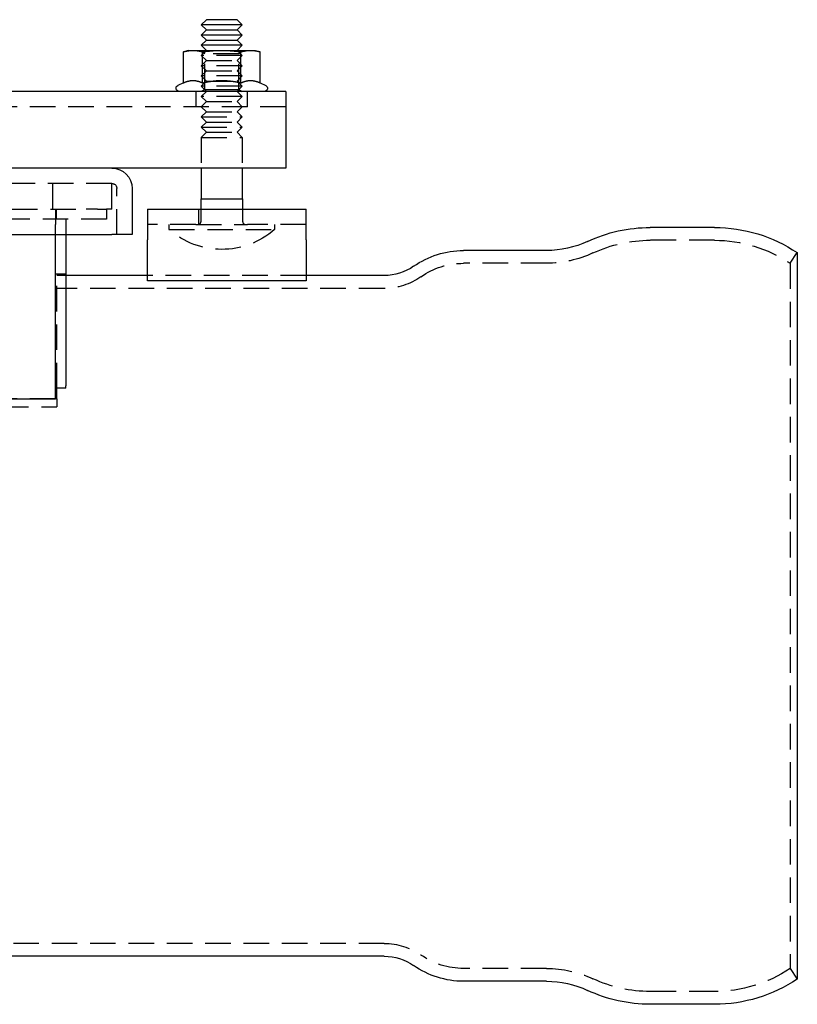
# Model space of a CAD drawing. Extents: x -226 to 530, y -76 to 316.
# Drawn here: x 378 to 530, y 124 to 316 of the extents above; entities that cross this region are included whole.
import ezdxf

# ---------------------------------------------------------------- set-up
doc = ezdxf.new("R2010")
doc.units = 0
doc.header["$LTSCALE"] = 20
doc.linetypes.add('VERDECKT', pattern=[0.375, 0.25, -0.125])
doc.layers.get('0').update_dxf_attribs({"linetype": 'CONTINUOUS'})
doc.layers.add('STEMPEL', color=3, linetype='CONTINUOUS')

# ---------------------------------------------------------------- blocks, each defined once
blk = doc.blocks.new('A$CB73324B9')
at = {"color": 3, "linetype": 'CONTINUOUS', "extrusion": (0, 1, -2e-16)}
for p, q in [((414.5, 116.5), (413.5, 115.5)), ((421.5, 115.5), (413.5, 115.5)), ((414.5, 114.5), (413.5, 115.5)), ((420.5, 116.5), (414.5, 116.5)), ((420.5, 116.5), (421.5, 115.5)), ((420.5, 114.5), (421.5, 115.5)), ((414.5, 114.5), (413.5, 113.5)), ((414.5, 114.5), (420.5, 114.5)), ((420.5, 114.5), (421.5, 113.5)), ((421.5, 113.5), (413.5, 113.5)), ((414.5, 112.5), (413.5, 113.5)), ((414.5, 112.5), (413.5, 111.5)), ((414.5, 112.5), (420.5, 112.5)), ((420.5, 112.5), (421.5, 113.5)), ((420.5, 112.5), (421.5, 111.5)), ((411, 110.5), (409.99, 110.23)), ((409.99, 104.16), (409.99, 110.23)), ((411, 110.5), (411.87, 110.5)), ((411.87, 110.5), (417.5, 110.5)), ((421.5, 111.5), (413.5, 111.5)), ((414.5, 110.5), (413.5, 111.5)), ((413.75, 104.16), (413.75, 110.23)), ((417.5, 110.5), (423.13, 110.5)), ((420.5, 110.5), (421.5, 111.5)), ((421.25, 104.16), (421.25, 110.23)), ((423.13, 110.5), (424, 110.5)), ((424, 110.5), (425.01, 110.23)), ((425.01, 104.16), (425.01, 110.23)), ((409.99, 104.16), (408.9, 103.64)), ((425.01, 104.16), (426.1, 103.64)), ((430, 102.5), (90, 102.5)), ((430, 102.5), (430, 87.5)), ((396, 87.5), (124, 87.5)), ((430, 87.5), (396, 87.5)), ((413.5, 87.5), (413.5, 81.5)), ((421.5, 87.5), (421.5, 81.5)), ((400, 83.5), (400, 74.5)), ((413.4, 81.5), (413.9, 81.5)), ((413.4, 81.5), (413.4, 79.5)), ((413.9, 81.5), (421.1, 81.5)), ((421.1, 81.5), (421.6, 81.5)), ((421.6, 79.5), (421.6, 81.5)), ((403, 79.5), (434, 79.5)), ((403, 79.5), (403, 73.5)), ((434, 73.5), (434, 79.5)), ((513.83, 75.9), (501.26, 75.9)), ((124, 74.5), (396, 74.5)), ((385, 42.4), (385, 74.5)), ((387, 74.5), (387, 44.97)), ((400, 74.5), (396, 74.5)), ((403, 65.5), (403, 73.5)), ((434, 73.5), (434, 65.5)), ((480.97, 71.4), (464.77, 71.4)), ((530, 70.98), (530, -70.98)), ((403, 66.5), (387, 66.5)), ((434, 65.5), (403, 65.5)), ((449.26, 66.5), (434, 66.5)), ((387, 44.47), (385, 44.47)), ((385.25, 42.44), (385.25, 44.47)), ((387, 44.47), (387, 44.97)), ((135, 42.4), (385, 42.4)), ((385.25, 42.44), (385, 42.44)), ((449.26, -66.5), (8.05, -66.5)), ((480.97, -71.4), (464.77, -71.4)), ((513.83, -75.9), (501.26, -75.9))]:
    blk.add_line(p, q, dxfattribs=at)
at = {"color": 1, "linetype": 'VERDECKT', "extrusion": (0, 1, -2e-16)}
for p, q in [((414.5, 110.5), (413.5, 109.5)), ((414.18, 109.82), (413.5, 110.5)), ((420.82, 109.82), (414.18, 109.82)), ((414.18, 102.89), (414.18, 109.82)), ((420.5, 110.5), (421.5, 109.5)), ((420.82, 109.82), (421.5, 110.5)), ((420.82, 102.89), (420.82, 109.82)), ((421.5, 109.5), (413.5, 109.5)), ((414.5, 108.5), (413.5, 109.5)), ((414.5, 108.5), (413.5, 107.5)), ((414.5, 108.5), (420.5, 108.5)), ((420.5, 108.5), (421.5, 109.5)), ((420.5, 108.5), (421.5, 107.5)), ((421.5, 107.5), (413.5, 107.5)), ((414.5, 106.5), (413.5, 107.5)), ((414.5, 106.5), (413.5, 105.5)), ((414.5, 106.5), (420.5, 106.5)), ((420.5, 106.5), (421.5, 107.5)), ((420.5, 106.5), (421.5, 105.5)), ((421.5, 105.5), (413.5, 105.5)), ((414.5, 104.5), (413.5, 105.5)), ((414.5, 104.5), (413.5, 103.5)), ((414.5, 104.5), (420.5, 104.5)), ((420.5, 104.5), (421.5, 105.5)), ((420.5, 104.5), (421.5, 103.5)), ((412.5, 99.5), (412.5, 102.5)), ((421.5, 103.5), (413.5, 103.5)), ((414.5, 102.5), (413.5, 103.5)), ((414.18, 102.89), (413.5, 102.5)), ((414.5, 102.5), (413.5, 101.5)), ((414.18, 102.89), (417.5, 102.89)), ((417.5, 102.89), (420.82, 102.89)), ((420.5, 102.5), (421.5, 103.5)), ((420.5, 102.5), (421.5, 101.5)), ((420.82, 102.89), (421.5, 102.5)), ((422.5, 99.5), (422.5, 102.5)), ((421.5, 101.5), (413.5, 101.5)), ((414.5, 100.5), (413.5, 101.5)), ((414.5, 100.5), (413.5, 99.5)), ((414.5, 100.5), (420.5, 100.5)), ((420.5, 100.5), (421.5, 101.5)), ((420.5, 100.5), (421.5, 99.5)), ((430, 99.5), (90, 99.5)), ((414.5, 98.5), (413.5, 99.5)), ((414.5, 98.5), (413.5, 97.5)), ((414.5, 98.5), (420.5, 98.5)), ((420.5, 98.5), (421.5, 99.5)), ((420.5, 98.5), (421.5, 97.5)), ((413.5, 97.5), (421.5, 97.5)), ((414.5, 96.5), (413.5, 97.5)), ((414.5, 96.5), (413.5, 95.5)), ((414.5, 96.5), (420.5, 96.5)), ((420.5, 96.5), (421.5, 97.5)), ((420.5, 96.5), (421.5, 95.5)), ((413.5, 95.5), (421.5, 95.5)), ((414.5, 94.5), (413.5, 95.5)), ((414.5, 94.5), (413.5, 93.5)), ((414.5, 94.5), (420.5, 94.5)), ((420.5, 94.5), (421.5, 95.5)), ((420.5, 94.5), (421.5, 93.5)), ((413.5, 93.5), (421.5, 93.5)), ((413.5, 93.5), (413.5, 87.5)), ((421.5, 93.5), (421.5, 87.5)), ((396, 84.5), (124, 84.5)), ((384.5, 79.5), (384.5, 84.5)), ((396, 79.5), (396, 84.5)), ((397, 74.5), (397, 83.5)), ((129, 79.5), (391, 79.5)), ((385, 79.5), (385, 77.5)), ((385.1, 79.5), (385.1, 77.5)), ((393.18, 79.5), (391, 79.5)), ((393.18, 79.5), (395, 79.5)), ((395, 79.5), (395, 77.5)), ((396, 79.5), (395, 79.5)), ((413, 76.5), (413, 79.5)), ((413.4, 79.5), (413.4, 77)), ((421.6, 77), (421.6, 79.5)), ((395, 77.5), (125, 77.5)), ((385, 77.5), (385, 76.5)), ((387, 77.5), (387, 74.5)), ((385, 74.5), (385, 76.5)), ((412.44, 76.5), (403, 76.5)), ((407.18, 76.5), (407.18, 75.5)), ((407.18, 75.5), (427.83, 75.5)), ((412.44, 76.5), (422.56, 76.5)), ((434, 76.5), (422.56, 76.5)), ((427.83, 76.5), (427.83, 75.5)), ((513.83, 73.4), (501.26, 73.4)), ((528.61, 68.9), (530, 70.98)), ((480.97, 68.9), (464.77, 68.9)), ((528.61, 68.9), (528.61, -68.9)), ((387, 66.75), (385, 66.75)), ((385.25, 44.47), (385.25, 66.5)), ((387, 66.5), (385.25, 66.5)), ((434, 66.5), (403, 66.5)), ((449.26, 64), (385.25, 64)), ((385, 42.44), (135, 42.44)), ((385.25, 42.44), (385.25, 40.84)), ((134.75, 40.84), (385.25, 40.84)), ((449.26, -64), (8.17, -64)), ((480.97, -68.9), (464.77, -68.9)), ((528.61, -68.9), (530, -70.98)), ((513.83, -73.4), (501.26, -73.4))]:
    blk.add_line(p, q, dxfattribs=at)
at = {"color": 3}
for points in [[(409.99, 110.23, 0), (410.02, 110.24, 0), (410.04, 110.24, 0), (410.06, 110.25, 0), (410.08, 110.25, 0), (410.1, 110.26, 0), (410.12, 110.27, 0), (410.15, 110.27, 0), (410.17, 110.28, 0), (410.19, 110.28, 0), (410.21, 110.29, 0), (410.23, 110.29, 0), (410.25, 110.3, 0), (410.27, 110.3, 0), (410.3, 110.31, 0), (410.32, 110.31, 0), (410.34, 110.32, 0), (410.36, 110.32, 0), (410.38, 110.33, 0), (410.4, 110.33, 0), (410.42, 110.33, 0), (410.44, 110.34, 0), (410.46, 110.34, 0), (410.48, 110.35, 0), (410.5, 110.35, 0), (410.52, 110.36, 0), (410.54, 110.36, 0), (410.56, 110.36, 0), (410.58, 110.37, 0), (410.6, 110.37, 0), (410.62, 110.38, 0), (410.64, 110.38, 0), (410.66, 110.38, 0), (410.68, 110.39, 0), (410.7, 110.39, 0), (410.72, 110.39, 0), (410.74, 110.4, 0), (410.76, 110.4, 0), (410.78, 110.41, 0), (410.8, 110.41, 0), (410.82, 110.41, 0), (410.84, 110.42, 0), (410.86, 110.42, 0), (410.88, 110.42, 0), (410.9, 110.42, 0), (410.92, 110.43, 0), (410.94, 110.43, 0), (410.96, 110.43, 0), (410.98, 110.44, 0), (411, 110.44, 0), (411.01, 110.44, 0), (411.04, 110.44, 0), (411.05, 110.45, 0), (411.07, 110.45, 0), (411.09, 110.45, 0), (411.11, 110.45, 0), (411.13, 110.45, 0), (411.15, 110.46, 0), (411.17, 110.46, 0), (411.19, 110.46, 0), (411.21, 110.46, 0), (411.23, 110.47, 0), (411.25, 110.47, 0), (411.26, 110.47, 0), (411.28, 110.47, 0), (411.3, 110.47, 0), (411.32, 110.47, 0), (411.34, 110.48, 0), (411.36, 110.48, 0), (411.38, 110.48, 0), (411.4, 110.48, 0), (411.42, 110.48, 0), (411.44, 110.48, 0), (411.45, 110.49, 0), (411.47, 110.49, 0), (411.49, 110.49, 0), (411.51, 110.49, 0), (411.53, 110.49, 0), (411.55, 110.49, 0), (411.57, 110.49, 0), (411.59, 110.49, 0), (411.61, 110.49, 0), (411.62, 110.5, 0), (411.64, 110.5, 0), (411.66, 110.5, 0), (411.68, 110.5, 0), (411.7, 110.5, 0), (411.72, 110.5, 0), (411.74, 110.5, 0), (411.76, 110.5, 0), (411.78, 110.5, 0), (411.8, 110.5, 0), (411.81, 110.5, 0), (411.83, 110.5, 0), (411.85, 110.5, 0), (411.87, 110.5, 0)], [(411.87, 110.5, 0), (411.89, 110.5, 0), (411.91, 110.5, 0), (411.93, 110.5, 0), (411.95, 110.5, 0), (411.97, 110.5, 0), (411.99, 110.5, 0), (412, 110.5, 0), (412.02, 110.5, 0), (412.04, 110.5, 0), (412.06, 110.5, 0), (412.08, 110.5, 0), (412.1, 110.5, 0), (412.12, 110.5, 0), (412.14, 110.49, 0), (412.15, 110.49, 0), (412.17, 110.49, 0), (412.19, 110.49, 0), (412.21, 110.49, 0), (412.23, 110.49, 0), (412.25, 110.49, 0), (412.27, 110.49, 0), (412.29, 110.49, 0), (412.31, 110.48, 0), (412.32, 110.48, 0), (412.34, 110.48, 0), (412.36, 110.48, 0), (412.38, 110.48, 0), (412.4, 110.48, 0), (412.42, 110.47, 0), (412.44, 110.47, 0), (412.46, 110.47, 0), (412.48, 110.47, 0), (412.5, 110.47, 0), (412.51, 110.47, 0), (412.53, 110.46, 0), (412.55, 110.46, 0), (412.57, 110.46, 0), (412.59, 110.46, 0), (412.61, 110.45, 0), (412.63, 110.45, 0), (412.65, 110.45, 0), (412.67, 110.45, 0), (412.69, 110.45, 0), (412.71, 110.44, 0), (412.73, 110.44, 0), (412.75, 110.44, 0), (412.76, 110.44, 0), (412.78, 110.43, 0), (412.8, 110.43, 0), (412.82, 110.43, 0), (412.84, 110.42, 0), (412.86, 110.42, 0), (412.88, 110.42, 0), (412.9, 110.42, 0), (412.92, 110.41, 0), (412.94, 110.41, 0), (412.96, 110.41, 0), (412.98, 110.4, 0), (413, 110.4, 0), (413.02, 110.39, 0), (413.04, 110.39, 0), (413.06, 110.39, 0), (413.08, 110.38, 0), (413.1, 110.38, 0), (413.12, 110.38, 0), (413.14, 110.37, 0), (413.16, 110.37, 0), (413.18, 110.36, 0), (413.2, 110.36, 0), (413.22, 110.36, 0), (413.24, 110.35, 0), (413.26, 110.35, 0), (413.28, 110.34, 0), (413.3, 110.34, 0), (413.32, 110.33, 0), (413.34, 110.33, 0), (413.36, 110.33, 0), (413.38, 110.32, 0), (413.4, 110.32, 0), (413.43, 110.31, 0), (413.45, 110.31, 0), (413.47, 110.3, 0), (413.49, 110.3, 0), (413.51, 110.29, 0), (413.53, 110.29, 0), (413.55, 110.28, 0), (413.57, 110.28, 0), (413.6, 110.27, 0), (413.62, 110.27, 0), (413.64, 110.26, 0), (413.66, 110.25, 0), (413.68, 110.25, 0), (413.7, 110.24, 0), (413.73, 110.24, 0), (413.75, 110.23, 0)], [(413.75, 110.23, 0), (413.79, 110.24, 0), (413.83, 110.24, 0), (413.88, 110.25, 0), (413.92, 110.25, 0), (413.96, 110.26, 0), (414.01, 110.27, 0), (414.05, 110.27, 0), (414.09, 110.28, 0), (414.14, 110.28, 0), (414.18, 110.29, 0), (414.22, 110.29, 0), (414.26, 110.3, 0), (414.31, 110.3, 0), (414.35, 110.31, 0), (414.39, 110.31, 0), (414.43, 110.32, 0), (414.47, 110.32, 0), (414.51, 110.33, 0), (414.56, 110.33, 0), (414.6, 110.33, 0), (414.64, 110.34, 0), (414.68, 110.34, 0), (414.72, 110.35, 0), (414.76, 110.35, 0), (414.8, 110.36, 0), (414.84, 110.36, 0), (414.88, 110.36, 0), (414.92, 110.37, 0), (414.96, 110.37, 0), (415, 110.38, 0), (415.04, 110.38, 0), (415.08, 110.38, 0), (415.12, 110.39, 0), (415.16, 110.39, 0), (415.2, 110.39, 0), (415.24, 110.4, 0), (415.28, 110.4, 0), (415.32, 110.41, 0), (415.36, 110.41, 0), (415.4, 110.41, 0), (415.44, 110.42, 0), (415.48, 110.42, 0), (415.52, 110.42, 0), (415.56, 110.42, 0), (415.6, 110.43, 0), (415.63, 110.43, 0), (415.67, 110.43, 0), (415.71, 110.44, 0), (415.75, 110.44, 0), (415.79, 110.44, 0), (415.83, 110.44, 0), (415.87, 110.45, 0), (415.9, 110.45, 0), (415.94, 110.45, 0), (415.98, 110.45, 0), (416.02, 110.45, 0), (416.06, 110.46, 0), (416.1, 110.46, 0), (416.13, 110.46, 0), (416.17, 110.46, 0), (416.21, 110.47, 0), (416.25, 110.47, 0), (416.29, 110.47, 0), (416.32, 110.47, 0), (416.36, 110.47, 0), (416.4, 110.47, 0), (416.44, 110.48, 0), (416.48, 110.48, 0), (416.51, 110.48, 0), (416.55, 110.48, 0), (416.59, 110.48, 0), (416.63, 110.48, 0), (416.67, 110.49, 0), (416.7, 110.49, 0), (416.74, 110.49, 0), (416.78, 110.49, 0), (416.82, 110.49, 0), (416.86, 110.49, 0), (416.89, 110.49, 0), (416.93, 110.49, 0), (416.97, 110.49, 0), (417.01, 110.5, 0), (417.05, 110.5, 0), (417.08, 110.5, 0), (417.12, 110.5, 0), (417.16, 110.5, 0), (417.2, 110.5, 0), (417.23, 110.5, 0), (417.27, 110.5, 0), (417.31, 110.5, 0), (417.35, 110.5, 0), (417.39, 110.5, 0), (417.42, 110.5, 0), (417.46, 110.5, 0), (417.5, 110.5, 0)], [(417.5, 110.5, 0), (417.54, 110.5, 0), (417.58, 110.5, 0), (417.61, 110.5, 0), (417.65, 110.5, 0), (417.69, 110.5, 0), (417.73, 110.5, 0), (417.77, 110.5, 0), (417.8, 110.5, 0), (417.84, 110.5, 0), (417.88, 110.5, 0), (417.92, 110.5, 0), (417.95, 110.5, 0), (417.99, 110.5, 0), (418.03, 110.49, 0), (418.07, 110.49, 0), (418.11, 110.49, 0), (418.14, 110.49, 0), (418.18, 110.49, 0), (418.22, 110.49, 0), (418.26, 110.49, 0), (418.3, 110.49, 0), (418.33, 110.49, 0), (418.37, 110.48, 0), (418.41, 110.48, 0), (418.45, 110.48, 0), (418.49, 110.48, 0), (418.52, 110.48, 0), (418.56, 110.48, 0), (418.6, 110.47, 0), (418.64, 110.47, 0), (418.68, 110.47, 0), (418.71, 110.47, 0), (418.75, 110.47, 0), (418.79, 110.47, 0), (418.83, 110.46, 0), (418.87, 110.46, 0), (418.9, 110.46, 0), (418.94, 110.46, 0), (418.98, 110.45, 0), (419.02, 110.45, 0), (419.06, 110.45, 0), (419.1, 110.45, 0), (419.13, 110.45, 0), (419.17, 110.44, 0), (419.21, 110.44, 0), (419.25, 110.44, 0), (419.29, 110.44, 0), (419.33, 110.43, 0), (419.37, 110.43, 0), (419.4, 110.43, 0), (419.44, 110.42, 0), (419.48, 110.42, 0), (419.52, 110.42, 0), (419.56, 110.42, 0), (419.6, 110.41, 0), (419.64, 110.41, 0), (419.68, 110.41, 0), (419.72, 110.4, 0), (419.76, 110.4, 0), (419.8, 110.39, 0), (419.84, 110.39, 0), (419.88, 110.39, 0), (419.92, 110.38, 0), (419.96, 110.38, 0), (420, 110.38, 0), (420.04, 110.37, 0), (420.08, 110.37, 0), (420.12, 110.36, 0), (420.16, 110.36, 0), (420.2, 110.36, 0), (420.24, 110.35, 0), (420.28, 110.35, 0), (420.32, 110.34, 0), (420.36, 110.34, 0), (420.4, 110.33, 0), (420.44, 110.33, 0), (420.49, 110.33, 0), (420.53, 110.32, 0), (420.57, 110.32, 0), (420.61, 110.31, 0), (420.65, 110.31, 0), (420.69, 110.3, 0), (420.74, 110.3, 0), (420.78, 110.29, 0), (420.82, 110.29, 0), (420.86, 110.28, 0), (420.91, 110.28, 0), (420.95, 110.27, 0), (420.99, 110.27, 0), (421.04, 110.26, 0), (421.08, 110.25, 0), (421.12, 110.25, 0), (421.17, 110.24, 0), (421.21, 110.24, 0), (421.25, 110.23, 0)], [(421.25, 110.23, 0), (421.27, 110.24, 0), (421.3, 110.24, 0), (421.32, 110.25, 0), (421.34, 110.25, 0), (421.36, 110.26, 0), (421.38, 110.27, 0), (421.4, 110.27, 0), (421.43, 110.28, 0), (421.45, 110.28, 0), (421.47, 110.29, 0), (421.49, 110.29, 0), (421.51, 110.3, 0), (421.53, 110.3, 0), (421.55, 110.31, 0), (421.57, 110.31, 0), (421.6, 110.32, 0), (421.62, 110.32, 0), (421.64, 110.33, 0), (421.66, 110.33, 0), (421.68, 110.33, 0), (421.7, 110.34, 0), (421.72, 110.34, 0), (421.74, 110.35, 0), (421.76, 110.35, 0), (421.78, 110.36, 0), (421.8, 110.36, 0), (421.82, 110.36, 0), (421.84, 110.37, 0), (421.86, 110.37, 0), (421.88, 110.38, 0), (421.9, 110.38, 0), (421.92, 110.38, 0), (421.94, 110.39, 0), (421.96, 110.39, 0), (421.98, 110.39, 0), (422, 110.4, 0), (422.02, 110.4, 0), (422.04, 110.41, 0), (422.06, 110.41, 0), (422.08, 110.41, 0), (422.1, 110.42, 0), (422.12, 110.42, 0), (422.14, 110.42, 0), (422.16, 110.42, 0), (422.18, 110.43, 0), (422.2, 110.43, 0), (422.22, 110.43, 0), (422.24, 110.44, 0), (422.25, 110.44, 0), (422.27, 110.44, 0), (422.29, 110.44, 0), (422.31, 110.45, 0), (422.33, 110.45, 0), (422.35, 110.45, 0), (422.37, 110.45, 0), (422.39, 110.45, 0), (422.41, 110.46, 0), (422.43, 110.46, 0), (422.45, 110.46, 0), (422.47, 110.46, 0), (422.49, 110.47, 0), (422.5, 110.47, 0), (422.52, 110.47, 0), (422.54, 110.47, 0), (422.56, 110.47, 0), (422.58, 110.47, 0), (422.6, 110.48, 0), (422.62, 110.48, 0), (422.64, 110.48, 0), (422.66, 110.48, 0), (422.68, 110.48, 0), (422.69, 110.48, 0), (422.71, 110.49, 0), (422.73, 110.49, 0), (422.75, 110.49, 0), (422.77, 110.49, 0), (422.79, 110.49, 0), (422.81, 110.49, 0), (422.83, 110.49, 0), (422.85, 110.49, 0), (422.86, 110.49, 0), (422.88, 110.5, 0), (422.9, 110.5, 0), (422.92, 110.5, 0), (422.94, 110.5, 0), (422.96, 110.5, 0), (422.98, 110.5, 0), (423, 110.5, 0), (423.01, 110.5, 0), (423.03, 110.5, 0), (423.05, 110.5, 0), (423.07, 110.5, 0), (423.09, 110.5, 0), (423.11, 110.5, 0), (423.13, 110.5, 0)], [(423.13, 110.5, 0), (423.15, 110.5, 0), (423.17, 110.5, 0), (423.19, 110.5, 0), (423.2, 110.5, 0), (423.22, 110.5, 0), (423.24, 110.5, 0), (423.26, 110.5, 0), (423.28, 110.5, 0), (423.3, 110.5, 0), (423.32, 110.5, 0), (423.34, 110.5, 0), (423.36, 110.5, 0), (423.38, 110.5, 0), (423.39, 110.49, 0), (423.41, 110.49, 0), (423.43, 110.49, 0), (423.45, 110.49, 0), (423.47, 110.49, 0), (423.49, 110.49, 0), (423.51, 110.49, 0), (423.53, 110.49, 0), (423.55, 110.49, 0), (423.56, 110.48, 0), (423.58, 110.48, 0), (423.6, 110.48, 0), (423.62, 110.48, 0), (423.64, 110.48, 0), (423.66, 110.48, 0), (423.68, 110.47, 0), (423.7, 110.47, 0), (423.72, 110.47, 0), (423.74, 110.47, 0), (423.75, 110.47, 0), (423.77, 110.47, 0), (423.79, 110.46, 0), (423.81, 110.46, 0), (423.83, 110.46, 0), (423.85, 110.46, 0), (423.87, 110.45, 0), (423.89, 110.45, 0), (423.91, 110.45, 0), (423.93, 110.45, 0), (423.95, 110.45, 0), (423.96, 110.44, 0), (423.99, 110.44, 0), (424, 110.44, 0), (424.02, 110.44, 0), (424.04, 110.43, 0), (424.06, 110.43, 0), (424.08, 110.43, 0), (424.1, 110.42, 0), (424.12, 110.42, 0), (424.14, 110.42, 0), (424.16, 110.42, 0), (424.18, 110.41, 0), (424.2, 110.41, 0), (424.22, 110.41, 0), (424.24, 110.4, 0), (424.26, 110.4, 0), (424.28, 110.39, 0), (424.3, 110.39, 0), (424.32, 110.39, 0), (424.34, 110.38, 0), (424.36, 110.38, 0), (424.38, 110.38, 0), (424.4, 110.37, 0), (424.42, 110.37, 0), (424.44, 110.36, 0), (424.46, 110.36, 0), (424.48, 110.36, 0), (424.5, 110.35, 0), (424.52, 110.35, 0), (424.54, 110.34, 0), (424.56, 110.34, 0), (424.58, 110.33, 0), (424.6, 110.33, 0), (424.62, 110.33, 0), (424.64, 110.32, 0), (424.66, 110.32, 0), (424.68, 110.31, 0), (424.7, 110.31, 0), (424.73, 110.3, 0), (424.75, 110.3, 0), (424.77, 110.29, 0), (424.79, 110.29, 0), (424.81, 110.28, 0), (424.83, 110.28, 0), (424.85, 110.27, 0), (424.88, 110.27, 0), (424.9, 110.26, 0), (424.92, 110.25, 0), (424.94, 110.25, 0), (424.96, 110.24, 0), (424.98, 110.24, 0), (425.01, 110.23, 0)], [(409.99, 104.16, 0), (410.02, 104.17, 0), (410.04, 104.18, 0), (410.06, 104.19, 0), (410.08, 104.19, 0), (410.1, 104.2, 0), (410.12, 104.21, 0), (410.14, 104.22, 0), (410.17, 104.23, 0), (410.19, 104.24, 0), (410.21, 104.25, 0), (410.23, 104.26, 0), (410.25, 104.27, 0), (410.27, 104.28, 0), (410.29, 104.28, 0), (410.31, 104.29, 0), (410.33, 104.3, 0), (410.35, 104.31, 0), (410.37, 104.32, 0), (410.39, 104.33, 0), (410.41, 104.33, 0), (410.43, 104.34, 0), (410.45, 104.35, 0), (410.48, 104.36, 0), (410.5, 104.36, 0), (410.51, 104.37, 0), (410.54, 104.38, 0), (410.56, 104.39, 0), (410.58, 104.39, 0), (410.6, 104.4, 0), (410.62, 104.41, 0), (410.64, 104.41, 0), (410.66, 104.42, 0), (410.68, 104.43, 0), (410.69, 104.43, 0), (410.71, 104.44, 0), (410.74, 104.44, 0), (410.75, 104.45, 0), (410.77, 104.46, 0), (410.79, 104.46, 0), (410.81, 104.47, 0), (410.83, 104.47, 0), (410.85, 104.48, 0), (410.87, 104.48, 0), (410.89, 104.49, 0), (410.91, 104.5, 0), (410.93, 104.5, 0), (410.95, 104.5, 0), (410.97, 104.51, 0), (410.99, 104.52, 0), (411.01, 104.52, 0), (411.03, 104.52, 0), (411.05, 104.53, 0), (411.07, 104.53, 0), (411.08, 104.54, 0), (411.1, 104.54, 0), (411.12, 104.55, 0), (411.14, 104.55, 0), (411.16, 104.55, 0), (411.18, 104.56, 0), (411.2, 104.56, 0), (411.22, 104.56, 0), (411.24, 104.57, 0), (411.26, 104.57, 0), (411.28, 104.58, 0), (411.3, 104.58, 0), (411.31, 104.58, 0), (411.33, 104.58, 0), (411.35, 104.59, 0), (411.37, 104.59, 0), (411.39, 104.59, 0), (411.41, 104.59, 0), (411.43, 104.6, 0), (411.45, 104.6, 0), (411.47, 104.6, 0), (411.49, 104.6, 0), (411.51, 104.61, 0), (411.52, 104.61, 0), (411.54, 104.61, 0), (411.56, 104.61, 0), (411.58, 104.61, 0), (411.6, 104.61, 0), (411.62, 104.62, 0), (411.64, 104.62, 0), (411.66, 104.62, 0), (411.68, 104.62, 0), (411.7, 104.62, 0), (411.72, 104.62, 0), (411.74, 104.62, 0), (411.75, 104.62, 0), (411.77, 104.62, 0), (411.79, 104.62, 0), (411.81, 104.62, 0), (411.83, 104.62, 0), (411.85, 104.62, 0), (411.87, 104.62, 0)], [(411.87, 104.62, 0), (411.89, 104.62, 0), (411.91, 104.62, 0), (411.93, 104.62, 0), (411.95, 104.62, 0), (411.97, 104.62, 0), (411.99, 104.62, 0), (412.01, 104.62, 0), (412.02, 104.62, 0), (412.04, 104.62, 0), (412.06, 104.62, 0), (412.08, 104.62, 0), (412.1, 104.62, 0), (412.12, 104.62, 0), (412.14, 104.61, 0), (412.16, 104.61, 0), (412.18, 104.61, 0), (412.2, 104.61, 0), (412.22, 104.61, 0), (412.24, 104.61, 0), (412.25, 104.6, 0), (412.27, 104.6, 0), (412.29, 104.6, 0), (412.31, 104.6, 0), (412.33, 104.59, 0), (412.35, 104.59, 0), (412.37, 104.59, 0), (412.39, 104.59, 0), (412.41, 104.58, 0), (412.43, 104.58, 0), (412.44, 104.58, 0), (412.46, 104.58, 0), (412.48, 104.57, 0), (412.5, 104.57, 0), (412.52, 104.56, 0), (412.54, 104.56, 0), (412.56, 104.56, 0), (412.58, 104.55, 0), (412.6, 104.55, 0), (412.62, 104.55, 0), (412.64, 104.54, 0), (412.66, 104.54, 0), (412.68, 104.53, 0), (412.69, 104.53, 0), (412.71, 104.52, 0), (412.73, 104.52, 0), (412.75, 104.52, 0), (412.77, 104.51, 0), (412.79, 104.5, 0), (412.81, 104.5, 0), (412.83, 104.5, 0), (412.85, 104.49, 0), (412.87, 104.48, 0), (412.89, 104.48, 0), (412.91, 104.47, 0), (412.93, 104.47, 0), (412.95, 104.46, 0), (412.97, 104.46, 0), (412.99, 104.45, 0), (413.01, 104.44, 0), (413.03, 104.44, 0), (413.05, 104.43, 0), (413.07, 104.43, 0), (413.09, 104.42, 0), (413.11, 104.41, 0), (413.13, 104.41, 0), (413.15, 104.4, 0), (413.17, 104.39, 0), (413.19, 104.39, 0), (413.21, 104.38, 0), (413.23, 104.37, 0), (413.25, 104.36, 0), (413.27, 104.36, 0), (413.29, 104.35, 0), (413.31, 104.34, 0), (413.33, 104.33, 0), (413.35, 104.33, 0), (413.37, 104.32, 0), (413.39, 104.31, 0), (413.41, 104.3, 0), (413.43, 104.29, 0), (413.45, 104.28, 0), (413.47, 104.28, 0), (413.49, 104.27, 0), (413.51, 104.26, 0), (413.53, 104.25, 0), (413.56, 104.24, 0), (413.58, 104.23, 0), (413.6, 104.22, 0), (413.62, 104.21, 0), (413.64, 104.2, 0), (413.66, 104.19, 0), (413.68, 104.19, 0), (413.7, 104.18, 0), (413.73, 104.17, 0), (413.75, 104.16, 0)], [(413.75, 104.16, 0), (413.79, 104.17, 0), (413.83, 104.18, 0), (413.88, 104.19, 0), (413.92, 104.19, 0), (413.96, 104.2, 0), (414, 104.21, 0), (414.05, 104.22, 0), (414.09, 104.23, 0), (414.13, 104.24, 0), (414.17, 104.25, 0), (414.21, 104.26, 0), (414.26, 104.27, 0), (414.3, 104.28, 0), (414.34, 104.28, 0), (414.38, 104.29, 0), (414.42, 104.3, 0), (414.46, 104.31, 0), (414.5, 104.32, 0), (414.55, 104.33, 0), (414.59, 104.33, 0), (414.63, 104.34, 0), (414.67, 104.35, 0), (414.71, 104.36, 0), (414.75, 104.36, 0), (414.79, 104.37, 0), (414.83, 104.38, 0), (414.87, 104.39, 0), (414.91, 104.39, 0), (414.95, 104.4, 0), (414.99, 104.41, 0), (415.03, 104.41, 0), (415.07, 104.42, 0), (415.11, 104.43, 0), (415.15, 104.43, 0), (415.19, 104.44, 0), (415.23, 104.44, 0), (415.27, 104.45, 0), (415.31, 104.46, 0), (415.35, 104.46, 0), (415.38, 104.47, 0), (415.42, 104.47, 0), (415.46, 104.48, 0), (415.5, 104.48, 0), (415.54, 104.49, 0), (415.58, 104.5, 0), (415.62, 104.5, 0), (415.66, 104.5, 0), (415.7, 104.51, 0), (415.74, 104.52, 0), (415.77, 104.52, 0), (415.81, 104.52, 0), (415.85, 104.53, 0), (415.89, 104.53, 0), (415.93, 104.54, 0), (415.97, 104.54, 0), (416.01, 104.55, 0), (416.04, 104.55, 0), (416.08, 104.55, 0), (416.12, 104.56, 0), (416.16, 104.56, 0), (416.2, 104.56, 0), (416.24, 104.57, 0), (416.27, 104.57, 0), (416.31, 104.58, 0), (416.35, 104.58, 0), (416.39, 104.58, 0), (416.43, 104.58, 0), (416.46, 104.59, 0), (416.5, 104.59, 0), (416.54, 104.59, 0), (416.58, 104.59, 0), (416.62, 104.6, 0), (416.66, 104.6, 0), (416.69, 104.6, 0), (416.73, 104.6, 0), (416.77, 104.61, 0), (416.81, 104.61, 0), (416.85, 104.61, 0), (416.89, 104.61, 0), (416.92, 104.61, 0), (416.96, 104.61, 0), (417, 104.62, 0), (417.04, 104.62, 0), (417.08, 104.62, 0), (417.12, 104.62, 0), (417.15, 104.62, 0), (417.19, 104.62, 0), (417.23, 104.62, 0), (417.27, 104.62, 0), (417.31, 104.62, 0), (417.35, 104.62, 0), (417.38, 104.62, 0), (417.42, 104.62, 0), (417.46, 104.62, 0), (417.5, 104.62, 0)], [(417.5, 104.62, 0), (417.54, 104.62, 0), (417.58, 104.62, 0), (417.62, 104.62, 0), (417.65, 104.62, 0), (417.69, 104.62, 0), (417.73, 104.62, 0), (417.77, 104.62, 0), (417.81, 104.62, 0), (417.85, 104.62, 0), (417.88, 104.62, 0), (417.92, 104.62, 0), (417.96, 104.62, 0), (418, 104.62, 0), (418.04, 104.61, 0), (418.08, 104.61, 0), (418.11, 104.61, 0), (418.15, 104.61, 0), (418.19, 104.61, 0), (418.23, 104.61, 0), (418.27, 104.6, 0), (418.31, 104.6, 0), (418.34, 104.6, 0), (418.38, 104.6, 0), (418.42, 104.59, 0), (418.46, 104.59, 0), (418.5, 104.59, 0), (418.54, 104.59, 0), (418.57, 104.58, 0), (418.61, 104.58, 0), (418.65, 104.58, 0), (418.69, 104.58, 0), (418.73, 104.57, 0), (418.76, 104.57, 0), (418.8, 104.56, 0), (418.84, 104.56, 0), (418.88, 104.56, 0), (418.92, 104.55, 0), (418.96, 104.55, 0), (418.99, 104.55, 0), (419.03, 104.54, 0), (419.07, 104.54, 0), (419.11, 104.53, 0), (419.15, 104.53, 0), (419.19, 104.52, 0), (419.23, 104.52, 0), (419.26, 104.52, 0), (419.3, 104.51, 0), (419.34, 104.5, 0), (419.38, 104.5, 0), (419.42, 104.5, 0), (419.46, 104.49, 0), (419.5, 104.48, 0), (419.54, 104.48, 0), (419.58, 104.47, 0), (419.62, 104.47, 0), (419.65, 104.46, 0), (419.69, 104.46, 0), (419.73, 104.45, 0), (419.77, 104.44, 0), (419.81, 104.44, 0), (419.85, 104.43, 0), (419.89, 104.43, 0), (419.93, 104.42, 0), (419.97, 104.41, 0), (420.01, 104.41, 0), (420.05, 104.4, 0), (420.09, 104.39, 0), (420.13, 104.39, 0), (420.17, 104.38, 0), (420.21, 104.37, 0), (420.25, 104.36, 0), (420.29, 104.36, 0), (420.33, 104.35, 0), (420.37, 104.34, 0), (420.41, 104.33, 0), (420.45, 104.33, 0), (420.5, 104.32, 0), (420.54, 104.31, 0), (420.58, 104.3, 0), (420.62, 104.29, 0), (420.66, 104.28, 0), (420.7, 104.28, 0), (420.74, 104.27, 0), (420.79, 104.26, 0), (420.83, 104.25, 0), (420.87, 104.24, 0), (420.91, 104.23, 0), (420.95, 104.22, 0), (421, 104.21, 0), (421.04, 104.2, 0), (421.08, 104.19, 0), (421.12, 104.19, 0), (421.17, 104.18, 0), (421.21, 104.17, 0), (421.25, 104.16, 0)], [(421.25, 104.16, 0), (421.27, 104.17, 0), (421.3, 104.18, 0), (421.32, 104.19, 0), (421.34, 104.19, 0), (421.36, 104.2, 0), (421.38, 104.21, 0), (421.4, 104.22, 0), (421.42, 104.23, 0), (421.44, 104.24, 0), (421.47, 104.25, 0), (421.49, 104.26, 0), (421.51, 104.27, 0), (421.53, 104.28, 0), (421.55, 104.28, 0), (421.57, 104.29, 0), (421.59, 104.3, 0), (421.61, 104.31, 0), (421.63, 104.32, 0), (421.65, 104.33, 0), (421.67, 104.33, 0), (421.69, 104.34, 0), (421.71, 104.35, 0), (421.73, 104.36, 0), (421.75, 104.36, 0), (421.77, 104.37, 0), (421.79, 104.38, 0), (421.81, 104.39, 0), (421.83, 104.39, 0), (421.85, 104.4, 0), (421.87, 104.41, 0), (421.89, 104.41, 0), (421.91, 104.42, 0), (421.93, 104.43, 0), (421.95, 104.43, 0), (421.97, 104.44, 0), (421.99, 104.44, 0), (422.01, 104.45, 0), (422.03, 104.46, 0), (422.05, 104.46, 0), (422.07, 104.47, 0), (422.09, 104.47, 0), (422.11, 104.48, 0), (422.13, 104.48, 0), (422.15, 104.49, 0), (422.17, 104.5, 0), (422.19, 104.5, 0), (422.21, 104.5, 0), (422.23, 104.51, 0), (422.25, 104.52, 0), (422.27, 104.52, 0), (422.29, 104.52, 0), (422.31, 104.53, 0), (422.32, 104.53, 0), (422.34, 104.54, 0), (422.36, 104.54, 0), (422.38, 104.55, 0), (422.4, 104.55, 0), (422.42, 104.55, 0), (422.44, 104.56, 0), (422.46, 104.56, 0), (422.48, 104.56, 0), (422.5, 104.57, 0), (422.52, 104.57, 0), (422.54, 104.58, 0), (422.56, 104.58, 0), (422.57, 104.58, 0), (422.59, 104.58, 0), (422.61, 104.59, 0), (422.63, 104.59, 0), (422.65, 104.59, 0), (422.67, 104.59, 0), (422.69, 104.6, 0), (422.71, 104.6, 0), (422.73, 104.6, 0), (422.75, 104.6, 0), (422.76, 104.61, 0), (422.78, 104.61, 0), (422.8, 104.61, 0), (422.82, 104.61, 0), (422.84, 104.61, 0), (422.86, 104.61, 0), (422.88, 104.62, 0), (422.9, 104.62, 0), (422.92, 104.62, 0), (422.94, 104.62, 0), (422.96, 104.62, 0), (422.98, 104.62, 0), (422.99, 104.62, 0), (423.01, 104.62, 0), (423.03, 104.62, 0), (423.05, 104.62, 0), (423.07, 104.62, 0), (423.09, 104.62, 0), (423.11, 104.62, 0), (423.13, 104.62, 0)], [(423.13, 104.62, 0), (423.15, 104.62, 0), (423.17, 104.62, 0), (423.19, 104.62, 0), (423.21, 104.62, 0), (423.23, 104.62, 0), (423.25, 104.62, 0), (423.26, 104.62, 0), (423.28, 104.62, 0), (423.3, 104.62, 0), (423.32, 104.62, 0), (423.34, 104.62, 0), (423.36, 104.62, 0), (423.38, 104.62, 0), (423.4, 104.61, 0), (423.42, 104.61, 0), (423.44, 104.61, 0), (423.46, 104.61, 0), (423.48, 104.61, 0), (423.49, 104.61, 0), (423.51, 104.6, 0), (423.53, 104.6, 0), (423.55, 104.6, 0), (423.57, 104.6, 0), (423.59, 104.59, 0), (423.61, 104.59, 0), (423.63, 104.59, 0), (423.65, 104.59, 0), (423.67, 104.58, 0), (423.69, 104.58, 0), (423.7, 104.58, 0), (423.72, 104.58, 0), (423.74, 104.57, 0), (423.76, 104.57, 0), (423.78, 104.56, 0), (423.8, 104.56, 0), (423.82, 104.56, 0), (423.84, 104.55, 0), (423.86, 104.55, 0), (423.88, 104.55, 0), (423.9, 104.54, 0), (423.92, 104.54, 0), (423.93, 104.53, 0), (423.95, 104.53, 0), (423.97, 104.52, 0), (423.99, 104.52, 0), (424.01, 104.52, 0), (424.03, 104.51, 0), (424.05, 104.5, 0), (424.07, 104.5, 0), (424.09, 104.5, 0), (424.11, 104.49, 0), (424.13, 104.48, 0), (424.15, 104.48, 0), (424.17, 104.47, 0), (424.19, 104.47, 0), (424.21, 104.46, 0), (424.23, 104.46, 0), (424.25, 104.45, 0), (424.26, 104.44, 0), (424.29, 104.44, 0), (424.31, 104.43, 0), (424.32, 104.43, 0), (424.34, 104.42, 0), (424.36, 104.41, 0), (424.38, 104.41, 0), (424.4, 104.4, 0), (424.42, 104.39, 0), (424.44, 104.39, 0), (424.46, 104.38, 0), (424.49, 104.37, 0), (424.5, 104.36, 0), (424.52, 104.36, 0), (424.55, 104.35, 0), (424.57, 104.34, 0), (424.59, 104.33, 0), (424.61, 104.33, 0), (424.63, 104.32, 0), (424.65, 104.31, 0), (424.67, 104.3, 0), (424.69, 104.29, 0), (424.71, 104.28, 0), (424.73, 104.28, 0), (424.75, 104.27, 0), (424.77, 104.26, 0), (424.79, 104.25, 0), (424.81, 104.24, 0), (424.83, 104.23, 0), (424.86, 104.22, 0), (424.88, 104.21, 0), (424.9, 104.2, 0), (424.92, 104.19, 0), (424.94, 104.19, 0), (424.96, 104.18, 0), (424.98, 104.17, 0), (425.01, 104.16, 0)]]:
    blk.add_polyline3d(points, dxfattribs=at)
at = {"color": 3, "linetype": 'CONTINUOUS', "extrusion": (0, -2e-16, -1)}
for centre, radius, start, end in [((-409.15, 103.1), 0.6, 270, 65), ((-425.85, 103.1), 0.6, 115, 270), ((-396, 83.5), 4, 90, 180), ((-501.26, 46.9), 29, 64.9922, 90), ((-513.83, 46.9), 29, 90, 123.8819), ((-480.97, 90.4), 19, 244.9922, 270), ((-464.77, 54.4), 17, 54.9368, 90), ((-449.26, 76.5), 10, 234.9368, 270), ((-449.26, -76.5), 10, 90, 125.0632), ((-464.77, -54.4), 17, 270, 305.0632), ((-513.83, -46.9), 29, 236.1181, 270), ((-480.97, -90.4), 19, 90, 115.0078), ((-501.26, -46.9), 29, 270, 295.0078)]:
    blk.add_arc(centre, radius, start, end, dxfattribs=at)
at = {"color": 1, "linetype": 'VERDECKT', "extrusion": (0, -2e-16, -1)}
for centre, radius, start, end in [((-396, 83.5), 1, 90, 180), ((-417.5, 87.3), 15.68, 228.8089, 311.1911), ((-501.26, 46.9), 26.5, 64.9922, 90), ((-513.83, 46.9), 26.5, 90, 123.8819), ((-480.97, 90.4), 21.5, 244.9922, 270), ((-464.77, 54.4), 14.5, 54.9368, 90), ((-449.26, 76.5), 12.5, 234.9368, 270), ((-449.26, -76.5), 12.5, 90, 125.0632), ((-464.77, -54.4), 14.5, 270, 305.0632), ((-480.97, -90.4), 21.5, 90, 115.0078), ((-513.83, -46.9), 26.5, 236.1181, 270), ((-501.26, -46.9), 26.5, 270, 295.0078)]:
    blk.add_arc(centre, radius, start, end, dxfattribs=at)
at = {"color": 1, "linetype": 'VERDECKT'}
for centre, start, end in [((412.9, 77), 270, 0), ((422.1, 77), 180, 270)]:
    blk.add_arc(centre, 0.5, start, end, dxfattribs=at)

msp = doc.modelspace()

# ---------------------------------------------------------------- block references
at = {"layer": 'STEMPEL'}
msp.add_blockref('A$CB73324B9', (0, 200), dxfattribs=at)

doc.saveas('drawing.dxf')
